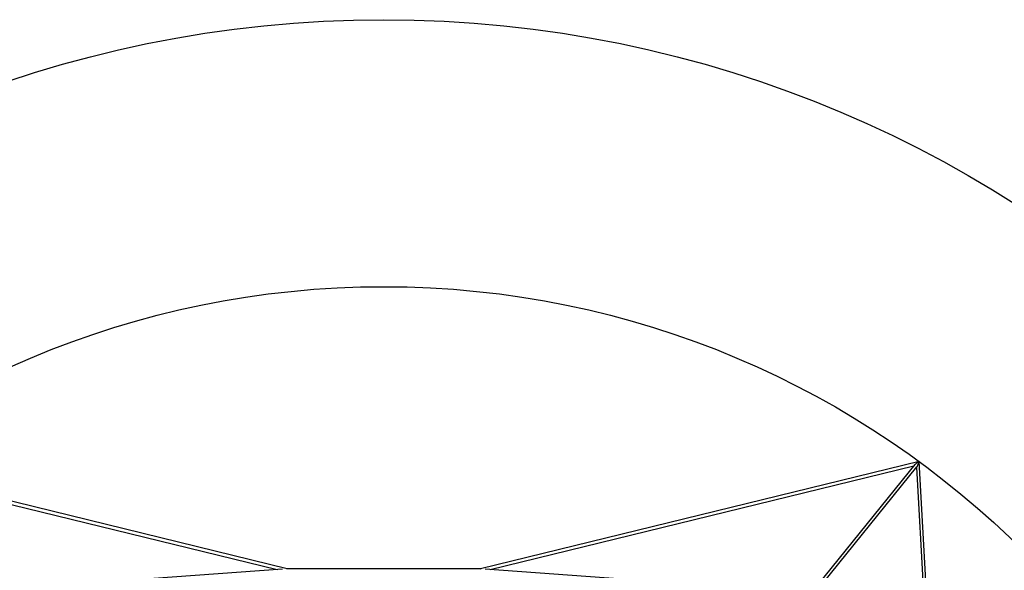
# Model space of a CAD drawing. Units: millimetres. Extents: x 15391 to 28595, y -22466 to -9263.
# Drawn here: x 19946 to 25482, y -12356 to -9263 of the extents above; entities that cross this region are included whole.
import ezdxf
from ezdxf.lldxf.tags import DXFTag

# ---------------------------------------------------------------- set-up
doc = ezdxf.new("R2010")
doc.units = ezdxf.units.MM
for name, color, linetype in [('Default', 7, 'Continuous'), ('SAFETY_AREA', 7, 'Continuous'), ('TIPTAP', 7, 'Continuous')]:
    doc.layers.add(name, color=color, linetype=linetype)
tags = doc.linetypes.add('CENTER2', pattern=[28.575, 19.05, -3.175, 3.175, -3.175]).pattern_tags.tags
tags[10:11] = [DXFTag(74, 4), DXFTag(75, 0), DXFTag(340, '0'), DXFTag(46, 0.0), DXFTag(50, 0.0), DXFTag(44, 0.0), DXFTag(45, 0.0)]
tags[8:9] = [DXFTag(74, 4), DXFTag(75, 0), DXFTag(340, '0'), DXFTag(46, 0.0), DXFTag(50, 0.0), DXFTag(44, 0.0), DXFTag(45, 0.0)]
tags[6:7] = [DXFTag(74, 4), DXFTag(75, 0), DXFTag(340, '0'), DXFTag(46, 0.0), DXFTag(50, 0.0), DXFTag(44, 0.0), DXFTag(45, 0.0)]
tags[4:5] = [DXFTag(74, 4), DXFTag(75, 0), DXFTag(340, '0'), DXFTag(46, 0.0), DXFTag(50, 0.0), DXFTag(44, 0.0), DXFTag(45, 0.0)]

# ---------------------------------------------------------------- blocks, each defined once
blk = doc.blocks.new('SE5')
at = {"layer": 'SAFETY_AREA', "color": 7, "linetype": 'Continuous'}
blk.add_circle((21993, -15864.3), 6601.6, dxfattribs=at)
at = {"layer": 'TIPTAP', "color": 7, "linetype": 'CENTER2'}
blk.add_circle((21993, -15864.3), 5101.6, dxfattribs=at)
blk = doc.blocks.new('SE4')
at = {"layer": 'Default'}
blk.add_blockref('SE5', (0, 0), dxfattribs=at)
blk = doc.blocks.new('SE7')
at = {"layer": 'TIPTAP', "color": 7, "linetype": 'Continuous'}
for p, q in [((21448.9, -12347.4), (18983, -11745.3)), ((19012.7, -11769.7), (21394.3, -12351.2)), ((25002.9, -11745.3), (22537, -12347.4)), ((22591.6, -12351.2), (24973.2, -11769.7)), ((24979, -11762.5), (24396.1, -12482.3)), ((24410.2, -12491.4), (24990.8, -11774.5)), ((24988.1, -11777.8), (25083.4, -13513.4)), ((25101.7, -13542), (25003, -11745.3)), ((21423.7, -12349.1), (19588.9, -12482.4)), ((22537, -12347.4), (21448.9, -12347.4)), ((24397, -12482.4), (22562.3, -12349.1))]:
    blk.add_line(p, q, dxfattribs=at)
for centre, major_axis, ratio, start_param, end_param in [((24995.2, -11755.7), (18, 11.4), 0.240882, 1.392897, 2.521429), ((24995.2, -11755.7), (6.5, 20.1), 0.176445, 3.571039, 4.932088), ((24995.2, -11755.7), (-4.64, 7.33), 0.533063, 5.012942, 5.332553), ((24995.2, -11755.7), (-7.8, -10.5), 0.067298, 3.060739, 4.31479), ((24995.2, -11755.7), (-7.8, -10.5), 0.067298, 3.060739, 4.31479), ((24995.2, -11755.7), (8.31, -2.69), 0.579569, 1.14135, 1.473751), ((21447.9, -12355.7), (7.49, 6.02), 0.581072, 1.026003, 1.191521), ((21447.9, -12355.7), (7.49, 6.02), 0.581072, 1.026003, 1.191521), ((21447.9, -12355.7), (0.3, -8.35), 0.00224, 3.141511, 3.888398), ((21447.9, -12355.7), (-0.3, 8.35), 0.00224, 0.061687, 0.746806), ((22538, -12355.7), (7.49, -6.02), 0.581072, -4.333114, -4.167596), ((22538, -12355.7), (7.49, -6.02), 0.581072, -4.333114, -4.167596), ((22538, -12355.7), (0.3, 8.35), 0.00224, 5.53638, 6.283104), ((22538, -12355.7), (0.3, 8.35), 0.00224, -0.746806, -0.061687)]:
    blk.add_ellipse(centre, major_axis=major_axis, ratio=ratio, start_param=start_param, end_param=end_param, dxfattribs=at)
blk = doc.blocks.new('SE6')
at = {"layer": 'Default'}
blk.add_blockref('SE7', (0, 0), dxfattribs=at)
blk = doc.blocks.new('SE3')
for name in ['SE4', 'SE6']:
    blk.add_blockref(name, (0, 0))
blk = doc.blocks.new('SE2')
at = {"layer": 'Default'}
blk.add_blockref('SE3', (0, 0), dxfattribs=at)
blk = doc.blocks.new('SE1')
blk.add_blockref('SE2', (0, 0))
blk = doc.blocks.new('SE')
at = {"layer": 'Default'}
blk.add_blockref('SE1', (0, 0), dxfattribs=at)

msp = doc.modelspace()

# ---------------------------------------------------------------- block references
msp.add_blockref('SE', (0, 0))

doc.saveas('drawing.dxf')
